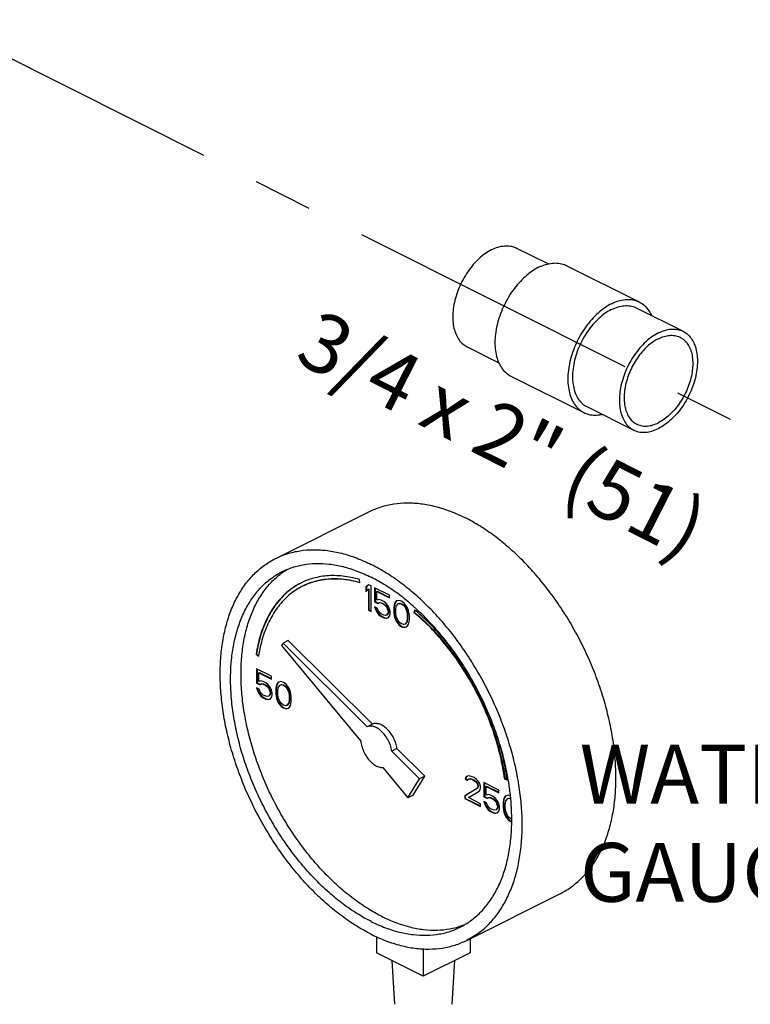
# Model space of a CAD drawing. Extents: x 3.7 to 28.9, y 1.4 to 22.2.
# Drawn here: x 10.2 to 11.8, y 3.7 to 5.7 of the extents above; entities that cross this region are included whole.
import ezdxf

# ---------------------------------------------------------------- set-up
doc = ezdxf.new("R2010")
doc.units = 0
doc.header["$LTSCALE"] = 0.5
doc.header["$MEASUREMENT"] = 0
doc.linetypes.add('CENTER', pattern=[2, 1.25, -0.25, 0.25, -0.25])
doc.layers.get('0').update_dxf_attribs({"linetype": 'CONTINUOUS'})
doc.layers.add('CALLOUTS', color=7, linetype='CONTINUOUS')
doc.layers.add('CEN', color=7, linetype='CENTER')
doc.styles.get("Standard").update_dxf_attribs({"font": 'ARIAL.TTF'})

msp = doc.modelspace()

# ---------------------------------------------------------------- linework, layer by layer
at = {"color": 7, "linetype": 'Continuous'}
for p, q in [((11.2907, 5.2573), (11.3583, 5.2235)), ((11.3964, 5.2202), (11.5511, 5.1428)), ((11.5448, 5.1302), (11.6443, 5.0805)), ((11.1859, 5.0477), (11.2534, 5.0139)), ((11.279, 4.9854), (11.4337, 4.908)), ((11.44, 4.9206), (11.5394, 4.8709)), ((10.7797, 4.5984), (10.9786, 4.6978)), ((10.9584, 4.547), (10.9575, 4.5539)), ((10.9768, 4.5427), (10.9713, 4.5374)), ((10.9713, 4.5374), (10.9722, 4.5379)), ((10.9713, 4.5374), (10.9713, 4.5282)), ((10.977, 4.5425), (10.9722, 4.5379)), ((10.9722, 4.5379), (10.9722, 4.5291)), ((10.9823, 4.54), (10.9768, 4.5427)), ((10.9823, 4.4859), (10.9823, 4.54)), ((11.021, 4.5206), (10.9897, 4.5363)), ((10.9897, 4.5363), (10.9897, 4.5064)), ((10.9906, 4.5359), (10.9906, 4.5068)), ((10.9713, 4.5282), (10.9768, 4.5335)), ((10.9768, 4.5335), (10.9777, 4.534)), ((10.9768, 4.5335), (10.9768, 4.4886)), ((10.9777, 4.534), (10.9777, 4.4891)), ((10.9943, 4.5282), (10.9952, 4.5287)), ((10.9943, 4.5282), (11.021, 4.5149)), ((10.9943, 4.5098), (10.9943, 4.5282)), ((10.9952, 4.5287), (11.021, 4.5158)), ((11.021, 4.5149), (11.021, 4.5206)), ((10.9897, 4.5064), (10.9906, 4.5068)), ((10.9897, 4.5064), (10.9962, 4.5031)), ((10.9952, 4.4932), (10.9897, 4.496)), ((10.9897, 4.496), (10.9915, 4.4905)), ((10.9906, 4.5068), (10.997, 4.5036)), ((10.9909, 4.4954), (10.9924, 4.4909)), ((10.9989, 4.511), (10.9943, 4.5098)), ((10.9962, 4.5031), (10.9998, 4.5047)), ((10.9962, 4.5031), (10.997, 4.5036)), ((10.997, 4.5036), (11.0007, 4.5052)), ((11.0035, 4.5098), (10.9989, 4.511)), ((10.9998, 4.5047), (11.0007, 4.5052)), ((10.9998, 4.5047), (11.0035, 4.5041)), ((11.0007, 4.5052), (11.0044, 4.5045)), ((11.009, 4.5071), (11.0035, 4.5098)), ((11.0035, 4.5041), (11.0044, 4.5045)), ((11.0035, 4.5041), (11.009, 4.5013)), ((11.0044, 4.5045), (11.0099, 4.5017)), ((11.0136, 4.5036), (11.009, 4.5071)), ((11.009, 4.5013), (11.0099, 4.5017)), ((11.009, 4.5013), (11.0127, 4.4983)), ((11.0099, 4.5017), (11.0136, 4.4987)), ((11.0127, 4.4983), (11.0136, 4.4987)), ((11.0127, 4.4983), (11.0155, 4.4946)), ((11.0183, 4.4978), (11.0136, 4.5036)), ((11.0136, 4.4987), (11.0164, 4.4951)), ((11.0155, 4.4946), (11.0164, 4.4951)), ((11.0155, 4.4946), (11.0173, 4.4902)), ((11.0164, 4.4951), (11.0182, 4.4907)), ((11.021, 4.4919), (11.0183, 4.4978)), ((11.0311, 4.4995), (11.0302, 4.4942)), ((11.0302, 4.4942), (11.0311, 4.4946)), ((11.0302, 4.4942), (11.0302, 4.4838)), ((11.0321, 4.5025), (11.0311, 4.4995)), ((11.032, 4.4999), (11.0311, 4.4946)), ((11.0311, 4.4995), (11.032, 4.4999)), ((11.0311, 4.4946), (11.0311, 4.4842)), ((11.0329, 4.5029), (11.032, 4.4999)), ((11.0339, 4.5061), (11.0321, 4.5025)), ((11.0321, 4.5025), (11.0329, 4.5029)), ((11.0348, 4.5066), (11.0329, 4.5029)), ((11.0367, 4.5082), (11.0339, 4.5061)), ((11.0339, 4.5061), (11.0348, 4.5066)), ((11.0368, 4.5081), (11.0348, 4.5066)), ((11.0348, 4.4907), (11.0357, 4.4972)), ((11.0357, 4.4972), (11.0394, 4.5022)), ((11.0413, 4.5094), (11.0367, 4.5082)), ((11.0394, 4.5022), (11.0422, 4.5031)), ((11.0394, 4.5022), (11.0403, 4.5027)), ((11.0403, 4.5027), (11.0431, 4.5036)), ((11.0468, 4.5078), (11.0413, 4.5094)), ((11.0422, 4.5031), (11.0431, 4.5036)), ((11.0422, 4.5031), (11.0468, 4.502)), ((11.0431, 4.5036), (11.0477, 4.5024)), ((11.0523, 4.5038), (11.0468, 4.5078)), ((11.0468, 4.502), (11.0477, 4.5024)), ((11.0468, 4.502), (11.0514, 4.4985)), ((11.0477, 4.5024), (11.0523, 4.499)), ((11.0514, 4.4985), (11.0523, 4.499)), ((11.0514, 4.4985), (11.0542, 4.4949)), ((11.0569, 4.4981), (11.0523, 4.5038)), ((11.0523, 4.499), (11.055, 4.4953)), ((11.0542, 4.4949), (11.055, 4.4953)), ((11.0542, 4.4949), (11.0578, 4.4861)), ((11.055, 4.4953), (11.0587, 4.4866)), ((11.0597, 4.4933), (11.0569, 4.4981)), ((10.9768, 4.4886), (10.9777, 4.4891)), ((10.9768, 4.4886), (10.9823, 4.4859)), ((10.9777, 4.4891), (10.9823, 4.4867)), ((10.9915, 4.4905), (10.9924, 4.4909)), ((10.9915, 4.4905), (10.9943, 4.4845)), ((10.9924, 4.4909), (10.9952, 4.4849)), ((10.9943, 4.4845), (10.9952, 4.4849)), ((10.9943, 4.4845), (10.9989, 4.4787)), ((10.9971, 4.4877), (10.9952, 4.4932)), ((10.9952, 4.4849), (10.9998, 4.4792)), ((10.9998, 4.484), (10.9971, 4.4877)), ((10.9989, 4.4787), (10.9998, 4.4792)), ((10.9989, 4.4787), (11.0035, 4.4753)), ((11.0035, 4.481), (10.9998, 4.484)), ((10.9998, 4.4792), (11.0044, 4.4757)), ((11.009, 4.4783), (11.0035, 4.481)), ((11.0035, 4.4753), (11.0044, 4.4757)), ((11.0035, 4.4753), (11.009, 4.4725)), ((11.0044, 4.4757), (11.0099, 4.4729)), ((11.0127, 4.4776), (11.009, 4.4783)), ((11.009, 4.4725), (11.0099, 4.4729)), ((11.009, 4.4725), (11.0136, 4.4714)), ((11.0099, 4.4729), (11.0145, 4.4718)), ((11.0155, 4.4785), (11.0127, 4.4776)), ((11.0136, 4.4714), (11.0183, 4.4725)), ((11.0145, 4.4718), (11.0182, 4.4727)), ((11.0173, 4.481), (11.0155, 4.4785)), ((11.0155, 4.4785), (11.0164, 4.4789)), ((11.0182, 4.4815), (11.0164, 4.4789)), ((11.0173, 4.4902), (11.0182, 4.4907)), ((11.0173, 4.4902), (11.0183, 4.4863)), ((11.0183, 4.484), (11.0173, 4.481)), ((11.0173, 4.481), (11.0182, 4.4815)), ((11.0182, 4.4907), (11.0191, 4.4868)), ((11.0191, 4.4845), (11.0182, 4.4815)), ((11.0183, 4.4863), (11.0191, 4.4868)), ((11.0183, 4.4863), (11.0183, 4.484)), ((11.0183, 4.484), (11.0191, 4.4845)), ((11.0183, 4.4725), (11.021, 4.4757)), ((11.0191, 4.4868), (11.0191, 4.4845)), ((11.0229, 4.4852), (11.021, 4.4919)), ((11.021, 4.4757), (11.0229, 4.4806)), ((11.0229, 4.4806), (11.0229, 4.4852)), ((11.0302, 4.4838), (11.0311, 4.4842)), ((11.0302, 4.4838), (11.0311, 4.4776)), ((11.0311, 4.4842), (11.032, 4.478)), ((11.0311, 4.4776), (11.032, 4.478)), ((11.0311, 4.4776), (11.0321, 4.4737)), ((11.032, 4.478), (11.0329, 4.4741)), ((11.0321, 4.4737), (11.0329, 4.4741)), ((11.0321, 4.4737), (11.0339, 4.4681)), ((11.0329, 4.4741), (11.0348, 4.4686)), ((11.0348, 4.4826), (11.0348, 4.4907)), ((11.0357, 4.4753), (11.0348, 4.4826)), ((11.0394, 4.4665), (11.0357, 4.4753)), ((11.0578, 4.4861), (11.0587, 4.4866)), ((11.0578, 4.4861), (11.0588, 4.4787)), ((11.0587, 4.4866), (11.0596, 4.4792)), ((11.0588, 4.4787), (11.0596, 4.4792)), ((11.0588, 4.4787), (11.0588, 4.4707)), ((11.0596, 4.4792), (11.0596, 4.4711)), ((11.0615, 4.4877), (11.0597, 4.4933)), ((11.0624, 4.4838), (11.0615, 4.4877)), ((11.0634, 4.4776), (11.0624, 4.4838)), ((11.0634, 4.4672), (11.0634, 4.4776)), ((11.0744, 4.4891), (11.0731, 4.4836)), ((11.0731, 4.4836), (11.074, 4.484)), ((11.0751, 4.4886), (11.074, 4.484)), ((11.0136, 4.4714), (11.0145, 4.4718)), ((11.0339, 4.4681), (11.0348, 4.4686)), ((11.0339, 4.4681), (11.0367, 4.4633)), ((11.0348, 4.4686), (11.0375, 4.4637)), ((11.0367, 4.4633), (11.0375, 4.4637)), ((11.0367, 4.4633), (11.0413, 4.4575)), ((11.0375, 4.4637), (11.0422, 4.458)), ((11.0422, 4.4628), (11.0394, 4.4665)), ((11.0413, 4.4575), (11.0422, 4.458)), ((11.0413, 4.4575), (11.0468, 4.4536)), ((11.0468, 4.4594), (11.0422, 4.4628)), ((11.0422, 4.458), (11.0477, 4.4541)), ((11.0514, 4.4582), (11.0468, 4.4594)), ((11.0468, 4.4536), (11.0477, 4.4541)), ((11.0468, 4.4536), (11.0523, 4.452)), ((11.0477, 4.4541), (11.0532, 4.4525)), ((11.0542, 4.4592), (11.0514, 4.4582)), ((11.0523, 4.452), (11.0569, 4.4532)), ((11.0523, 4.452), (11.0532, 4.4525)), ((11.0532, 4.4525), (11.0569, 4.4534)), ((11.0578, 4.4642), (11.0542, 4.4592)), ((11.0542, 4.4592), (11.055, 4.4596)), ((11.0587, 4.4647), (11.055, 4.4596)), ((11.0569, 4.4532), (11.0597, 4.4552)), ((11.0588, 4.4707), (11.0578, 4.4642)), ((11.0578, 4.4642), (11.0587, 4.4647)), ((11.0596, 4.4711), (11.0587, 4.4647)), ((11.0588, 4.4707), (11.0596, 4.4711)), ((11.0597, 4.4552), (11.0615, 4.4589)), ((11.0615, 4.4589), (11.0624, 4.4619)), ((11.0624, 4.4619), (11.0634, 4.4672)), ((10.7954, 4.4189), (10.7923, 4.4139)), ((10.7923, 4.4139), (10.9604, 4.2109)), ((10.8065, 4.4245), (10.7954, 4.4189)), ((10.974, 4.2413), (10.7954, 4.4189)), ((10.9851, 4.2468), (10.8065, 4.4245)), ((10.7381, 4.3949), (10.739, 4.3953)), ((10.7381, 4.3949), (10.7433, 4.3911)), ((10.739, 4.3953), (10.7435, 4.3921)), ((10.7706, 4.3482), (10.7393, 4.3638)), ((10.7393, 4.3638), (10.7393, 4.3339)), ((10.7402, 4.3634), (10.7402, 4.3343)), ((10.7439, 4.3558), (10.7448, 4.3562)), ((10.7439, 4.3558), (10.7706, 4.3424)), ((10.7439, 4.3373), (10.7439, 4.3558)), ((10.7448, 4.3562), (10.7706, 4.3433)), ((10.7706, 4.3424), (10.7706, 4.3482)), ((10.7393, 4.3339), (10.7402, 4.3343)), ((10.7393, 4.3339), (10.7457, 4.3307)), ((10.7402, 4.3343), (10.7466, 4.3311)), ((10.7485, 4.3385), (10.7439, 4.3373)), ((10.7457, 4.3307), (10.7494, 4.3323)), ((10.7457, 4.3307), (10.7466, 4.3311)), ((10.7466, 4.3311), (10.7503, 4.3327)), ((10.7531, 4.3373), (10.7485, 4.3385)), ((10.7494, 4.3323), (10.7503, 4.3327)), ((10.7494, 4.3323), (10.7531, 4.3316)), ((10.7503, 4.3327), (10.754, 4.332)), ((10.7586, 4.3346), (10.7531, 4.3373)), ((10.7531, 4.3316), (10.754, 4.332)), ((10.7531, 4.3316), (10.7586, 4.3288)), ((10.754, 4.332), (10.7595, 4.3293)), ((10.7632, 4.3311), (10.7586, 4.3346)), ((10.7586, 4.3288), (10.7595, 4.3293)), ((10.7586, 4.3288), (10.7623, 4.3258)), ((10.7595, 4.3293), (10.7632, 4.3263)), ((10.7623, 4.3258), (10.7632, 4.3263)), ((10.7678, 4.3254), (10.7632, 4.3311)), ((10.7632, 4.3263), (10.7659, 4.3226)), ((10.7807, 4.327), (10.7798, 4.3217)), ((10.7816, 4.33), (10.7807, 4.327)), ((10.7816, 4.3274), (10.7807, 4.3221)), ((10.7807, 4.327), (10.7816, 4.3274)), ((10.7835, 4.3337), (10.7816, 4.33)), ((10.7825, 4.3304), (10.7816, 4.3274)), ((10.7816, 4.33), (10.7825, 4.3304)), ((10.7844, 4.3341), (10.7825, 4.3304)), ((10.7862, 4.3357), (10.7835, 4.3337)), ((10.7835, 4.3337), (10.7844, 4.3341)), ((10.7863, 4.3356), (10.7844, 4.3341)), ((10.7853, 4.3247), (10.789, 4.3297)), ((10.7908, 4.3369), (10.7862, 4.3357)), ((10.789, 4.3297), (10.7918, 4.3307)), ((10.789, 4.3297), (10.7899, 4.3302)), ((10.7899, 4.3302), (10.7926, 4.3311)), ((10.7964, 4.3353), (10.7908, 4.3369)), ((10.7918, 4.3307), (10.7926, 4.3311)), ((10.7918, 4.3307), (10.7964, 4.3295)), ((10.7926, 4.3311), (10.7972, 4.33)), ((10.8019, 4.3314), (10.7964, 4.3353)), ((10.7964, 4.3295), (10.7972, 4.33)), ((10.7964, 4.3295), (10.801, 4.3261)), ((10.7972, 4.33), (10.8018, 4.3265)), ((10.801, 4.3261), (10.8018, 4.3265)), ((10.8018, 4.3265), (10.8046, 4.3228)), ((10.8065, 4.3256), (10.8019, 4.3314)), ((10.7448, 4.3208), (10.7393, 4.3235)), ((10.7393, 4.3235), (10.7411, 4.318)), ((10.7405, 4.3229), (10.742, 4.3184)), ((10.7411, 4.318), (10.742, 4.3184)), ((10.7411, 4.318), (10.7439, 4.312)), ((10.742, 4.3184), (10.7448, 4.3124)), ((10.7439, 4.312), (10.7448, 4.3124)), ((10.7439, 4.312), (10.7485, 4.3062)), ((10.7466, 4.3152), (10.7448, 4.3208)), ((10.7448, 4.3124), (10.7494, 4.3067)), ((10.7494, 4.3115), (10.7466, 4.3152)), ((10.7485, 4.3062), (10.7494, 4.3067)), ((10.7485, 4.3062), (10.7531, 4.3028)), ((10.7531, 4.3085), (10.7494, 4.3115)), ((10.7494, 4.3067), (10.754, 4.3032)), ((10.7586, 4.3058), (10.7531, 4.3085)), ((10.7623, 4.3051), (10.7586, 4.3058)), ((10.7623, 4.3258), (10.7651, 4.3221)), ((10.7651, 4.306), (10.7623, 4.3051)), ((10.7651, 4.3221), (10.7659, 4.3226)), ((10.7651, 4.3221), (10.7669, 4.3178)), ((10.7669, 4.3086), (10.7651, 4.306)), ((10.7651, 4.306), (10.7659, 4.3065)), ((10.7659, 4.3226), (10.7678, 4.3182)), ((10.7678, 4.309), (10.7659, 4.3065)), ((10.7669, 4.3178), (10.7678, 4.3182)), ((10.7669, 4.3178), (10.7678, 4.3138)), ((10.7678, 4.3115), (10.7669, 4.3086)), ((10.7669, 4.3086), (10.7678, 4.309)), ((10.7706, 4.3194), (10.7678, 4.3254)), ((10.7678, 4.3182), (10.7687, 4.3143)), ((10.7678, 4.3138), (10.7687, 4.3143)), ((10.7678, 4.3138), (10.7678, 4.3115)), ((10.7687, 4.312), (10.7678, 4.309)), ((10.7678, 4.3115), (10.7687, 4.312)), ((10.7687, 4.3143), (10.7687, 4.312)), ((10.7724, 4.3127), (10.7706, 4.3194)), ((10.7706, 4.3033), (10.7724, 4.3081)), ((10.7724, 4.3081), (10.7724, 4.3127)), ((10.7798, 4.3217), (10.7807, 4.3221)), ((10.7798, 4.3217), (10.7798, 4.3113)), ((10.7798, 4.3113), (10.7807, 4.3118)), ((10.7798, 4.3113), (10.7807, 4.3051)), ((10.7807, 4.3221), (10.7807, 4.3118)), ((10.7807, 4.3118), (10.7816, 4.3055)), ((10.7807, 4.3051), (10.7816, 4.3055)), ((10.7816, 4.3055), (10.7825, 4.3016)), ((10.7844, 4.3182), (10.7853, 4.3247)), ((10.7844, 4.3102), (10.7844, 4.3182)), ((10.7853, 4.3028), (10.7844, 4.3102)), ((10.801, 4.3261), (10.8037, 4.3224)), ((10.8037, 4.3224), (10.8046, 4.3228)), ((10.8037, 4.3224), (10.8074, 4.3136)), ((10.8046, 4.3228), (10.8083, 4.3141)), ((10.8092, 4.3208), (10.8065, 4.3256)), ((10.8074, 4.3136), (10.8083, 4.3141)), ((10.8074, 4.3136), (10.8083, 4.3063)), ((10.8083, 4.3141), (10.8092, 4.3067)), ((10.8083, 4.3063), (10.8092, 4.3067)), ((10.8083, 4.3063), (10.8083, 4.2982)), ((10.8111, 4.3152), (10.8092, 4.3208)), ((10.8092, 4.3067), (10.8092, 4.2986)), ((10.812, 4.3113), (10.8111, 4.3152)), ((10.8129, 4.3051), (10.812, 4.3113)), ((10.7531, 4.3028), (10.754, 4.3032)), ((10.7531, 4.3028), (10.7586, 4.3)), ((10.754, 4.3032), (10.7595, 4.3005)), ((10.7586, 4.3), (10.7595, 4.3005)), ((10.7586, 4.3), (10.7632, 4.2989)), ((10.7595, 4.3005), (10.7641, 4.2993)), ((10.7632, 4.2989), (10.7678, 4.3)), ((10.7632, 4.2989), (10.7641, 4.2993)), ((10.7641, 4.2993), (10.7678, 4.3002)), ((10.7678, 4.3), (10.7706, 4.3033)), ((10.7807, 4.3051), (10.7816, 4.3012)), ((10.7816, 4.3012), (10.7825, 4.3016)), ((10.7816, 4.3012), (10.7835, 4.2957)), ((10.7825, 4.3016), (10.7844, 4.2961)), ((10.7835, 4.2957), (10.7844, 4.2961)), ((10.7835, 4.2957), (10.7862, 4.2908)), ((10.7844, 4.2961), (10.7871, 4.2913)), ((10.789, 4.294), (10.7853, 4.3028)), ((10.7862, 4.2908), (10.7871, 4.2913)), ((10.7862, 4.2908), (10.7908, 4.2851)), ((10.7871, 4.2913), (10.7917, 4.2855)), ((10.7918, 4.2904), (10.789, 4.294)), ((10.7908, 4.2851), (10.7917, 4.2855)), ((10.7908, 4.2851), (10.7964, 4.2812)), ((10.7917, 4.2855), (10.7972, 4.2816)), ((10.7964, 4.2869), (10.7918, 4.2904)), ((10.801, 4.2858), (10.7964, 4.2869)), ((10.8037, 4.2867), (10.801, 4.2858)), ((10.8074, 4.2917), (10.8037, 4.2867)), ((10.8037, 4.2867), (10.8046, 4.2871)), ((10.8083, 4.2922), (10.8046, 4.2871)), ((10.8083, 4.2982), (10.8074, 4.2917)), ((10.8074, 4.2917), (10.8083, 4.2922)), ((10.8092, 4.2986), (10.8083, 4.2922)), ((10.8083, 4.2982), (10.8092, 4.2986)), ((10.8092, 4.2828), (10.8111, 4.2865)), ((10.8111, 4.2865), (10.812, 4.2894)), ((10.812, 4.2894), (10.8129, 4.2947)), ((10.8129, 4.2947), (10.8129, 4.3051)), ((10.7964, 4.2812), (10.7972, 4.2816)), ((10.7964, 4.2812), (10.8019, 4.2795)), ((10.7972, 4.2816), (10.8028, 4.28)), ((10.8019, 4.2795), (10.8065, 4.2807)), ((10.8019, 4.2795), (10.8028, 4.28)), ((10.8028, 4.28), (10.8064, 4.2809)), ((10.8065, 4.2807), (10.8092, 4.2828)), ((10.9851, 4.2468), (10.974, 4.2413)), ((11.0371, 4.1951), (11.026, 4.1895)), ((11.0851, 4.1308), (11.026, 4.1895)), ((11.0961, 4.1363), (11.0371, 4.1951)), ((11.0069, 4.1548), (11.0602, 4.0905)), ((11.0602, 4.0905), (11.0851, 4.1308)), ((11.0713, 4.096), (11.0961, 4.1363)), ((11.0961, 4.1363), (11.0851, 4.1308)), ((11.1831, 4.1339), (11.1821, 4.1297)), ((11.1821, 4.1297), (11.183, 4.1302)), ((11.1821, 4.1297), (11.1867, 4.1274)), ((11.1839, 4.1343), (11.183, 4.1302)), ((11.183, 4.1302), (11.1871, 4.1281)), ((11.1867, 4.1366), (11.1831, 4.1339)), ((11.1831, 4.1339), (11.1839, 4.1343)), ((11.1868, 4.1365), (11.1839, 4.1343)), ((11.1904, 4.1371), (11.1867, 4.1366)), ((11.1867, 4.1274), (11.1886, 4.13)), ((11.1886, 4.13), (11.1913, 4.1309)), ((11.1886, 4.13), (11.1895, 4.1304)), ((11.1895, 4.1304), (11.1922, 4.1313)), ((11.1969, 4.135), (11.1904, 4.1371)), ((11.1913, 4.1309), (11.1922, 4.1313)), ((11.1913, 4.1309), (11.1959, 4.1297)), ((11.1922, 4.1313), (11.1968, 4.1302)), ((11.1959, 4.1297), (11.1968, 4.1302)), ((11.1959, 4.1297), (11.1996, 4.1279)), ((11.1968, 4.1302), (11.2005, 4.1283)), ((11.2006, 4.1332), (11.1969, 4.135)), ((11.1996, 4.1279), (11.2005, 4.1283)), ((11.1996, 4.1279), (11.2042, 4.1244)), ((11.2005, 4.1283), (11.2051, 4.1249)), ((11.2061, 4.1293), (11.2006, 4.1332)), ((11.2042, 4.1244), (11.2051, 4.1249)), ((11.2042, 4.1244), (11.207, 4.1207)), ((11.2051, 4.1249), (11.2079, 4.1212)), ((11.2098, 4.1251), (11.2061, 4.1293)), ((11.207, 4.1207), (11.2079, 4.1212)), ((11.207, 4.1207), (11.2088, 4.1164)), ((11.2079, 4.1212), (11.2097, 4.1168)), ((11.2134, 4.1187), (11.2098, 4.1251)), ((11.2144, 4.1136), (11.2134, 4.1187)), ((11.253, 4.1069), (11.2217, 4.1226)), ((11.2217, 4.1226), (11.2217, 4.0927)), ((11.2226, 4.1222), (11.2226, 4.0931)), ((11.2656, 4.13), (11.2665, 4.1304)), ((11.2656, 4.13), (11.2708, 4.1285)), ((11.2665, 4.1304), (11.2707, 4.1292)), ((11.207, 4.1104), (11.1812, 4.0945)), ((11.2079, 4.1108), (11.1821, 4.0949)), ((11.1886, 4.0908), (11.2116, 4.1046)), ((11.2088, 4.1141), (11.207, 4.1104)), ((11.207, 4.1104), (11.2079, 4.1108)), ((11.2097, 4.1145), (11.2079, 4.1108)), ((11.2088, 4.1164), (11.2097, 4.1168)), ((11.2088, 4.1164), (11.2088, 4.1141)), ((11.2088, 4.1141), (11.2097, 4.1145)), ((11.2097, 4.1168), (11.2097, 4.1145)), ((11.2116, 4.1046), (11.2134, 4.1072)), ((11.2134, 4.1072), (11.2144, 4.1113)), ((11.2144, 4.1113), (11.2144, 4.1136)), ((11.2263, 4.1145), (11.2272, 4.115)), ((11.2263, 4.1145), (11.253, 4.1012)), ((11.2263, 4.0961), (11.2263, 4.1145)), ((11.2309, 4.0973), (11.2263, 4.0961)), ((11.2272, 4.115), (11.253, 4.1021)), ((11.2355, 4.0961), (11.2309, 4.0973)), ((11.253, 4.1012), (11.253, 4.1069)), ((11.0713, 4.096), (11.0602, 4.0905)), ((11.1812, 4.0945), (11.1821, 4.0949)), ((11.1812, 4.0945), (11.1812, 4.0887)), ((11.1812, 4.0887), (11.1821, 4.0892)), ((11.1812, 4.0887), (11.2144, 4.0721)), ((11.1821, 4.0949), (11.1821, 4.0892)), ((11.1821, 4.0892), (11.2144, 4.073)), ((11.2144, 4.0779), (11.1886, 4.0908)), ((11.2144, 4.0721), (11.2144, 4.0779)), ((11.2217, 4.0927), (11.2226, 4.0931)), ((11.2217, 4.0927), (11.2282, 4.0894)), ((11.2273, 4.0795), (11.2217, 4.0823)), ((11.2217, 4.0823), (11.2236, 4.0768)), ((11.2226, 4.0931), (11.2291, 4.0899)), ((11.223, 4.0817), (11.2245, 4.0772)), ((11.2236, 4.0768), (11.2245, 4.0772)), ((11.2236, 4.0768), (11.2263, 4.0708)), ((11.2245, 4.0772), (11.2272, 4.0712)), ((11.2291, 4.074), (11.2273, 4.0795)), ((11.2282, 4.0894), (11.2319, 4.091)), ((11.2282, 4.0894), (11.2291, 4.0899)), ((11.2291, 4.0899), (11.2327, 4.0915)), ((11.2319, 4.091), (11.2327, 4.0915)), ((11.2319, 4.091), (11.2355, 4.0904)), ((11.2327, 4.0915), (11.2364, 4.0908)), ((11.2411, 4.0933), (11.2355, 4.0961)), ((11.2355, 4.0904), (11.2364, 4.0908)), ((11.2355, 4.0904), (11.2411, 4.0876)), ((11.2364, 4.0908), (11.2419, 4.088)), ((11.2457, 4.0899), (11.2411, 4.0933)), ((11.2411, 4.0876), (11.2419, 4.088)), ((11.2411, 4.0876), (11.2447, 4.0846)), ((11.2419, 4.088), (11.2456, 4.085)), ((11.2447, 4.0846), (11.2456, 4.085)), ((11.2447, 4.0846), (11.2475, 4.0809)), ((11.2456, 4.085), (11.2484, 4.0814)), ((11.2503, 4.0841), (11.2457, 4.0899)), ((11.2475, 4.0809), (11.2484, 4.0814)), ((11.2475, 4.0809), (11.2493, 4.0765)), ((11.2484, 4.0814), (11.2502, 4.077)), ((11.2493, 4.0765), (11.2502, 4.077)), ((11.2493, 4.0765), (11.2503, 4.0726)), ((11.2502, 4.077), (11.2512, 4.0731)), ((11.253, 4.0782), (11.2503, 4.0841)), ((11.2549, 4.0715), (11.253, 4.0782)), ((11.2632, 4.0858), (11.2622, 4.0805)), ((11.2622, 4.0805), (11.2631, 4.0809)), ((11.2622, 4.0805), (11.2622, 4.0701)), ((11.264, 4.0862), (11.2631, 4.0809)), ((11.2631, 4.0809), (11.2631, 4.0705)), ((11.2641, 4.0887), (11.2632, 4.0858)), ((11.2632, 4.0858), (11.264, 4.0862)), ((11.265, 4.0892), (11.264, 4.0862)), ((11.2659, 4.0924), (11.2641, 4.0887)), ((11.2641, 4.0887), (11.265, 4.0892)), ((11.2668, 4.0929), (11.265, 4.0892)), ((11.2687, 4.0945), (11.2659, 4.0924)), ((11.2659, 4.0924), (11.2668, 4.0929)), ((11.2688, 4.0944), (11.2668, 4.0929)), ((11.2668, 4.077), (11.2678, 4.0835)), ((11.2668, 4.0689), (11.2668, 4.077)), ((11.2678, 4.0835), (11.2714, 4.0885)), ((11.2733, 4.0957), (11.2687, 4.0945)), ((11.2714, 4.0885), (11.2742, 4.0894)), ((11.2714, 4.0885), (11.2723, 4.089)), ((11.2723, 4.089), (11.2751, 4.0899)), ((11.2777, 4.0944), (11.2733, 4.0957)), ((11.2742, 4.0894), (11.2751, 4.0899)), ((11.2742, 4.0894), (11.2782, 4.0884)), ((11.2751, 4.0899), (11.2782, 4.0891)), ((11.2263, 4.0708), (11.2272, 4.0712)), ((11.2263, 4.0708), (11.2309, 4.065)), ((11.2272, 4.0712), (11.2318, 4.0655)), ((11.2319, 4.0703), (11.2291, 4.074)), ((11.2309, 4.065), (11.2318, 4.0655)), ((11.2309, 4.065), (11.2355, 4.0616)), ((11.2318, 4.0655), (11.2364, 4.062)), ((11.2355, 4.0673), (11.2319, 4.0703)), ((11.2411, 4.0646), (11.2355, 4.0673)), ((11.2355, 4.0616), (11.2364, 4.062)), ((11.2355, 4.0616), (11.2411, 4.0588)), ((11.2364, 4.062), (11.2419, 4.0592)), ((11.2447, 4.0639), (11.2411, 4.0646)), ((11.2411, 4.0588), (11.2419, 4.0592)), ((11.2411, 4.0588), (11.2457, 4.0576)), ((11.2419, 4.0592), (11.2465, 4.0581)), ((11.2475, 4.0648), (11.2447, 4.0639)), ((11.2457, 4.0576), (11.2503, 4.0588)), ((11.2457, 4.0576), (11.2465, 4.0581)), ((11.2465, 4.0581), (11.2502, 4.059)), ((11.2493, 4.0673), (11.2475, 4.0648)), ((11.2475, 4.0648), (11.2484, 4.0652)), ((11.2502, 4.0678), (11.2484, 4.0652)), ((11.2503, 4.0703), (11.2493, 4.0673)), ((11.2493, 4.0673), (11.2502, 4.0678)), ((11.2512, 4.0708), (11.2502, 4.0678)), ((11.2503, 4.0726), (11.2512, 4.0731)), ((11.2503, 4.0726), (11.2503, 4.0703)), ((11.2503, 4.0703), (11.2512, 4.0708)), ((11.2503, 4.0588), (11.253, 4.062)), ((11.2512, 4.0731), (11.2512, 4.0708)), ((11.253, 4.062), (11.2549, 4.0669)), ((11.2549, 4.0669), (11.2549, 4.0715)), ((11.2622, 4.0701), (11.2631, 4.0705)), ((11.2622, 4.0701), (11.2632, 4.0639)), ((11.2631, 4.0705), (11.264, 4.0643)), ((11.2632, 4.0639), (11.264, 4.0643)), ((11.2632, 4.0639), (11.2641, 4.06)), ((11.264, 4.0643), (11.265, 4.0604)), ((11.2641, 4.06), (11.265, 4.0604)), ((11.2641, 4.06), (11.2659, 4.0544)), ((11.265, 4.0604), (11.2668, 4.0549)), ((11.2659, 4.0544), (11.2668, 4.0549)), ((11.2659, 4.0544), (11.2687, 4.0496)), ((11.2678, 4.0616), (11.2668, 4.0689)), ((11.2668, 4.0549), (11.2696, 4.05)), ((11.2714, 4.0528), (11.2678, 4.0616)), ((11.2687, 4.0496), (11.2696, 4.05)), ((11.2687, 4.0496), (11.2733, 4.0438)), ((11.2696, 4.05), (11.2742, 4.0443)), ((11.2742, 4.0491), (11.2714, 4.0528)), ((11.2733, 4.0438), (11.2742, 4.0443)), ((11.2733, 4.0438), (11.2788, 4.0399)), ((11.2788, 4.0457), (11.2742, 4.0491)), ((11.2742, 4.0443), (11.2797, 4.0404)), ((11.2803, 4.0453), (11.2788, 4.0457)), ((11.2788, 4.0399), (11.2797, 4.0404)), ((11.2788, 4.0399), (11.2803, 4.0395)), ((11.2797, 4.0404), (11.2803, 4.0402)), ((11.185, 3.7878), (11.3839, 3.8873)), ((10.9934, 3.7958), (10.9934, 3.7612)), ((11.1923, 3.7915), (11.1923, 3.7612)), ((11.0928, 3.77), (11.0928, 3.7115)), ((11.0928, 3.7115), (10.9934, 3.7612)), ((11.0263, 3.7448), (11.0319, 3.6521)), ((11.1923, 3.7612), (11.0928, 3.7115)), ((11.1594, 3.7448), (11.1537, 3.6521))]:
    msp.add_line(p, q, dxfattribs=at)
for points, start_tangent, end_tangent in [([(11.2383, 5.254), (11.2247, 5.2458), (11.2114, 5.235), (11.1989, 5.222), (11.1874, 5.2071), (11.1773, 5.1907), (11.1689, 5.1733), (11.1624, 5.1553), (11.158, 5.1372), (11.1557, 5.1196), (11.1557, 5.1028), (11.158, 5.0874), (11.1624, 5.0738), (11.1689, 5.0623), (11.1773, 5.0533), (11.1859, 5.0477)], (-0.894427, -0.447214), (0.894254, -0.447559)), ([(11.2383, 5.254), (11.2519, 5.2594), (11.2652, 5.2619), (11.2777, 5.2615), (11.2892, 5.258), (11.2907, 5.2573)], (0.894427, 0.447214), (0.894254, -0.447559)), ([(11.3377, 5.2164), (11.3523, 5.2223), (11.3664, 5.2252), (11.3799, 5.2251), (11.3923, 5.222), (11.3964, 5.2202)], (0.894427, 0.447214), (0.894314, -0.447439)), ([(11.3377, 5.2164), (11.3232, 5.2078), (11.3091, 5.1965), (11.2956, 5.183), (11.2832, 5.1675), (11.2721, 5.1503), (11.2627, 5.132), (11.255, 5.113), (11.2495, 5.0938), (11.2461, 5.0747), (11.2449, 5.0564), (11.2461, 5.0392), (11.2495, 5.0235), (11.255, 5.0098), (11.2627, 4.9984), (11.2721, 4.9896), (11.279, 4.9854)], (-0.894427, -0.447214), (0.894314, -0.447439)), ([(11.4924, 5.1391), (11.5069, 5.145), (11.5211, 5.1479), (11.5346, 5.1478), (11.547, 5.1447), (11.5511, 5.1428)], (0.894427, 0.447214), (0.894314, -0.447439)), ([(11.5511, 5.1428), (11.558, 5.1386), (11.5675, 5.1298), (11.5751, 5.1184), (11.5771, 5.1144)], (0.894314, -0.447439), (0.410434, -0.91189)), ([(11.4924, 5.1391), (11.4779, 5.1304), (11.4637, 5.1192), (11.4503, 5.1056), (11.4379, 5.0901), (11.4268, 5.073), (11.4173, 5.0547), (11.4097, 5.0357), (11.4042, 5.0164), (11.4008, 4.9974), (11.3996, 4.979), (11.4008, 4.9618), (11.4042, 4.9462), (11.4097, 4.9325), (11.4173, 4.9211), (11.4268, 4.9122), (11.4337, 4.908)], (-0.894427, -0.447214), (0.894314, -0.447439)), ([(11.4924, 5.1269), (11.4788, 5.1187), (11.4655, 5.108), (11.453, 5.095), (11.4415, 5.0801), (11.4315, 5.0637), (11.423, 5.0463), (11.4165, 5.0283), (11.4121, 5.0102), (11.4098, 4.9925), (11.4098, 4.9758), (11.4121, 4.9604), (11.4165, 4.9467), (11.423, 4.9352), (11.4315, 4.9262), (11.44, 4.9206)], (-0.894427, -0.447214), (0.894254, -0.447559)), ([(11.4924, 5.1269), (11.5061, 5.1324), (11.5193, 5.1349), (11.5319, 5.1344), (11.5433, 5.131), (11.5448, 5.1302)], (0.894427, 0.447214), (0.894254, -0.447559)), ([(11.5919, 5.0772), (11.6055, 5.0826), (11.6188, 5.0852), (11.6313, 5.0847), (11.6428, 5.0812), (11.6443, 5.0805)], (0.894427, 0.447214), (0.894254, -0.447559)), ([(11.6443, 5.0805), (11.6528, 5.0749), (11.6612, 5.0659), (11.6677, 5.0544), (11.6722, 5.0408), (11.6744, 5.0254), (11.6744, 5.0086), (11.6722, 4.991), (11.6677, 4.9729), (11.6612, 4.9549), (11.6528, 4.9375), (11.6428, 4.9211), (11.6313, 4.9062), (11.6188, 4.8932), (11.6055, 4.8824), (11.5919, 4.8742)], (0.894254, -0.447559), (-0.894427, -0.447214)), ([(11.5919, 5.0772), (11.5782, 5.069), (11.5649, 5.0582), (11.5524, 5.0452), (11.541, 5.0304), (11.5309, 5.014), (11.5225, 4.9965), (11.516, 4.9785), (11.5115, 4.9605), (11.5093, 4.9428), (11.5093, 4.926), (11.5115, 4.9106), (11.516, 4.897), (11.5225, 4.8855), (11.5309, 4.8765), (11.5395, 4.8709)], (-0.894427, -0.447214), (0.894254, -0.447559)), ([(11.5919, 5.0649), (11.5799, 5.0577), (11.5682, 5.0483), (11.5572, 5.0368), (11.5471, 5.0237), (11.5383, 5.0093), (11.5309, 4.994), (11.5252, 4.9782), (11.5213, 4.9623), (11.5193, 4.9468), (11.5193, 4.9321), (11.5213, 4.9185), (11.5252, 4.9065), (11.5309, 4.8964), (11.5383, 4.8885), (11.5458, 4.8836)], (-0.894427, -0.447214), (0.894254, -0.447559)), ([(11.5919, 5.0649), (11.6038, 5.0697), (11.6155, 5.0719), (11.6265, 5.0715), (11.6366, 5.0685), (11.6379, 5.0678)], (0.894427, 0.447214), (0.894254, -0.447559)), ([(11.6379, 5.0678), (11.6454, 5.0629), (11.6528, 5.055), (11.6586, 5.0449), (11.6625, 5.0329), (11.6644, 5.0194), (11.6644, 5.0046), (11.6625, 4.9891), (11.6586, 4.9732), (11.6528, 4.9574), (11.6454, 4.9421), (11.6366, 4.9277), (11.6265, 4.9146), (11.6155, 4.9032), (11.6038, 4.8937), (11.5919, 4.8865)], (0.894254, -0.447559), (-0.894427, -0.447214)), ([(11.4337, 4.908), (11.4379, 4.9062), (11.4503, 4.9031), (11.4637, 4.903), (11.472, 4.9043)], (0.894314, -0.447439), (0.97592, 0.21813)), ([(11.5395, 4.8709), (11.541, 4.8702), (11.5524, 4.8667), (11.5649, 4.8663), (11.5782, 4.8688), (11.5919, 4.8742)], (0.894254, -0.447559), (0.894427, 0.447214)), ([(11.5458, 4.8836), (11.5471, 4.883), (11.5572, 4.8799), (11.5682, 4.8795), (11.5799, 4.8817), (11.5919, 4.8865)], (0.894254, -0.447559), (0.894427, 0.447214)), ([(10.9786, 4.6978), (11.0032, 4.7079), (11.0302, 4.7142), (11.0586, 4.7164), (11.0882, 4.7146), (11.1187, 4.7087), (11.1498, 4.6988), (11.1812, 4.685)], (0.894435, 0.447197), (0.894427, -0.447214)), ([(11.3839, 3.8873), (11.3845, 3.8876), (11.4078, 3.9018), (11.4289, 3.9198), (11.4476, 3.9413), (11.4638, 3.9663), (11.4772, 3.9944), (11.4878, 4.0253), (11.4955, 4.0589), (11.5001, 4.0947), (11.5016, 4.1324), (11.5001, 4.1716), (11.4955, 4.212), (11.4878, 4.2532), (11.4772, 4.2947), (11.4638, 4.3363), (11.4476, 4.3774), (11.4289, 4.4177), (11.4078, 4.4568), (11.3845, 4.4943), (11.3592, 4.5298), (11.3323, 4.5631), (11.3038, 4.5938), (11.2742, 4.6216), (11.2437, 4.6462), (11.2126, 4.6674), (11.1812, 4.685)], (0.894435, 0.447197), (-0.894427, 0.447214)), ([(10.9823, 3.8007), (10.9509, 3.8183), (10.9198, 3.8395), (10.8893, 3.8641), (10.8597, 3.8919), (10.8313, 3.9226), (10.8043, 3.9558), (10.7791, 3.9914), (10.7558, 4.0289), (10.7347, 4.068), (10.7159, 4.1083), (10.6998, 4.1494), (10.6863, 4.191), (10.6757, 4.2325), (10.6681, 4.2737), (10.6635, 4.3141), (10.6619, 4.3533), (10.6635, 4.391), (10.6681, 4.4268), (10.6757, 4.4603), (10.6863, 4.4913), (10.6998, 4.5194), (10.7159, 4.5443), (10.7347, 4.5659), (10.7558, 4.5839), (10.7791, 4.5981), (10.7797, 4.5984)], (-0.894427, 0.447214), (0.894435, 0.447197)), ([(10.7797, 4.5984), (10.8043, 4.6084), (10.8313, 4.6147), (10.8597, 4.617), (10.8893, 4.6152), (10.9198, 4.6093), (10.9509, 4.5994), (10.9823, 4.5855)], (0.894435, 0.447197), (0.894427, -0.447214)), ([(10.7937, 4.5705), (10.8119, 4.5782), (10.8376, 4.585), (10.8647, 4.5877), (10.893, 4.5864), (10.9223, 4.581), (10.9522, 4.5717), (10.9823, 4.5585)], (0.894465, 0.447139), (0.894427, -0.447214)), ([(11.185, 3.7878), (11.1856, 3.7882), (11.2089, 3.8024), (11.23, 3.8203), (11.2488, 3.8419), (11.2649, 3.8669), (11.2784, 3.8949), (11.289, 3.9259), (11.2966, 3.9594), (11.3012, 3.9952), (11.3028, 4.0329), (11.3012, 4.0722), (11.2966, 4.1126), (11.289, 4.1537), (11.2784, 4.1953), (11.2649, 4.2368), (11.2488, 4.2779), (11.23, 4.3182), (11.2089, 4.3573), (11.1856, 4.3948), (11.1604, 4.4304), (11.1334, 4.4637), (11.105, 4.4944), (11.0754, 4.5221), (11.0449, 4.5467), (11.0137, 4.568), (10.9823, 4.5855)], (0.894435, 0.447197), (-0.894427, 0.447214)), ([(10.9823, 3.8278), (10.9522, 3.8447), (10.9223, 3.8653), (10.893, 3.8892), (10.8647, 3.9162), (10.8376, 3.9461), (10.8119, 3.9785), (10.788, 4.0131), (10.7661, 4.0495), (10.7464, 4.0874), (10.7292, 4.1264), (10.7145, 4.1661), (10.7026, 4.2061), (10.6936, 4.2459), (10.6875, 4.2852), (10.6844, 4.3236), (10.6844, 4.3606), (10.6875, 4.3959), (10.6936, 4.4291), (10.7026, 4.4599), (10.7145, 4.4879), (10.7292, 4.513), (10.7464, 4.5347), (10.7661, 4.5529), (10.788, 4.5675), (10.7937, 4.5705)], (-0.894427, 0.447214), (0.894465, 0.447139)), ([(11.0044, 3.8388), (10.9743, 3.8558), (10.9444, 3.8763), (10.9151, 3.9002), (10.8868, 3.9272), (10.8597, 3.9571), (10.834, 3.9895), (10.8101, 4.0241), (10.7882, 4.0606), (10.7685, 4.0985), (10.7513, 4.1375), (10.7366, 4.1772), (10.7247, 4.2172), (10.7157, 4.257), (10.7096, 4.2963), (10.7065, 4.3346), (10.7065, 4.3716), (10.7096, 4.4069), (10.7157, 4.4401), (10.7247, 4.4709), (10.7366, 4.499), (10.7513, 4.524), (10.7685, 4.5458), (10.7882, 4.564), (10.7947, 4.5689)], (-0.894427, 0.447214), (0.815138, 0.579267)), ([(10.7947, 4.5689), (10.8053, 4.5758)], (0.815138, 0.579267), (0.858309, 0.513133)), ([(10.9575, 4.5539), (10.9219, 4.5609), (10.8878, 4.5614), (10.8558, 4.5552), (10.8343, 4.5467)], (-0.961947, 0.273236), (-0.897616, -0.440779)), ([(11.0772, 4.4921), (11.0716, 4.4971), (11.0424, 4.521), (11.0125, 4.5415), (10.9823, 4.5585)], (-0.73929, 0.673387), (-0.894427, 0.447214)), ([(10.8334, 4.5463), (10.8266, 4.5427), (10.8007, 4.5239), (10.7785, 4.4992), (10.7604, 4.4691), (10.7469, 4.4341), (10.7381, 4.3949)], (-0.894523, -0.447022), (-0.153304, -0.988179)), ([(10.8334, 4.5463), (10.8141, 4.5345), (10.7872, 4.5095), (10.7654, 4.4775), (10.7492, 4.4392), (10.739, 4.3953)], (-0.891191, -0.453629), (-0.153304, -0.988179)), ([(10.8367, 4.5396), (10.8301, 4.536), (10.8047, 4.5176), (10.7829, 4.4934), (10.7652, 4.4639), (10.7519, 4.4296), (10.7434, 4.3918)], (-0.894523, -0.447022), (-0.15526, -0.987874)), ([(10.8343, 4.5467), (10.8334, 4.5463)], (-0.897616, -0.440779), (-0.894523, -0.447022)), ([(10.9584, 4.547), (10.9235, 4.5539), (10.8901, 4.5544), (10.8587, 4.5484), (10.8367, 4.5396)], (-0.961947, 0.273236), (-0.894523, -0.447022)), ([(10.8376, 4.54), (10.8485, 4.5449), (10.8829, 4.5539), (10.9201, 4.5548), (10.9583, 4.5477)], (0.894315, 0.447437), (0.963095, -0.269161)), ([(11.2656, 4.13), (11.2564, 4.1792), (11.2423, 4.2289), (11.2233, 4.2781), (11.1999, 4.3258), (11.1727, 4.3711), (11.142, 4.413), (11.1086, 4.4508), (11.0731, 4.4836)], (-0.133108, 0.991102), (-0.770174, 0.637834)), ([(11.074, 4.484), (11.1144, 4.4461), (11.152, 4.4019), (11.1857, 4.3525), (11.2147, 4.2992), (11.2382, 4.2435), (11.2556, 4.1867), (11.2665, 4.1304)], (0.770174, -0.637834), (0.133108, -0.991102)), ([(11.0747, 4.4889), (11.0744, 4.4891)], (-0.769664, 0.638449), (-0.770174, 0.637834)), ([(11.0768, 4.4871), (11.0747, 4.4889)], (-0.765611, 0.643304), (-0.769664, 0.638449)), ([(11.1719, 4.3805), (11.1448, 4.4172), (11.1107, 4.4557), (11.0768, 4.4871)], (-0.563466, 0.826139), (-0.765611, 0.643304)), ([(11.2731, 4.1292), (11.2711, 4.1403), (11.2621, 4.1801), (11.2502, 4.2201), (11.2355, 4.2598), (11.2182, 4.2988), (11.1986, 4.3367), (11.1767, 4.3732), (11.1528, 4.4078), (11.1271, 4.4402), (11.1, 4.4701), (11.0772, 4.4921)], (-0.168381, 0.985722), (-0.73929, 0.673387)), ([(10.7434, 4.3918), (10.7433, 4.3911)], (-0.15526, -0.987874), (-0.153304, -0.988179)), ([(11.026, 4.1895), (11.023, 4.2021), (11.0175, 4.2144), (11.0101, 4.2254), (11.0013, 4.2341), (10.9918, 4.24), (10.9825, 4.2424), (10.974, 4.2413)], (-0.135964, 0.990714), (-0.934054, -0.357131)), ([(11.0371, 4.1951), (11.0346, 4.2061), (11.0302, 4.2169), (11.0241, 4.227), (11.0169, 4.2356), (11.0088, 4.2422), (11.0005, 4.2465), (10.9924, 4.248), (10.9851, 4.2468)], (-0.135964, 0.990714), (-0.934054, -0.357131)), ([(11.2704, 4.1312), (11.2615, 4.1787), (11.2481, 4.2261)], (-0.138494, 0.990363), (-0.312325, 0.949975)), ([(10.9604, 4.2109), (10.9625, 4.1993), (10.9669, 4.1876), (10.9731, 4.1767), (10.9808, 4.1674), (10.9895, 4.1603), (10.9984, 4.156), (11.0069, 4.1548)], (0.08097, -0.996717), (0.998882, 0.047268)), ([(11.2708, 4.1288), (11.2704, 4.1312)], (-0.133657, 0.991028), (-0.138494, 0.990363)), ([(11.2708, 4.1285), (11.2708, 4.1288)], (-0.133108, 0.991102), (-0.133657, 0.991028)), ([(11.2732, 4.1289), (11.2731, 4.1292)], (-0.167855, 0.985812), (-0.168381, 0.985722)), ([(11.278, 4.094), (11.2772, 4.101), (11.2732, 4.1289)], (-0.103537, 0.994626), (-0.167855, 0.985812)), ([(11.2784, 4.0902), (11.278, 4.094)], (-0.09611, 0.995371), (-0.103537, 0.994626)), ([(11.2785, 4.0886), (11.2784, 4.0902)], (-0.093174, 0.99565), (-0.09611, 0.995371)), ([(11.2786, 4.0883), (11.2785, 4.0886)], (-0.092453, 0.995717), (-0.093174, 0.99565)), ([(11.2806, 4.0457), (11.2803, 4.0627), (11.2786, 4.0883)], (-0.003824, 0.999993), (-0.092453, 0.995717)), ([(11.171, 3.8158), (11.1767, 3.8188), (11.1986, 3.8333), (11.2182, 3.8515), (11.2355, 3.8733), (11.2502, 3.8983), (11.2621, 3.9264), (11.2711, 3.9572), (11.2772, 3.9904), (11.2803, 4.0257), (11.2806, 4.0399)], (0.894465, 0.447139), (0.009121, 0.999958)), ([(11.2806, 4.0404), (11.2806, 4.0457)], (0.008119, 0.999967), (-0.003824, 0.999993)), ([(11.2806, 4.0399), (11.2806, 4.0404)], (0.009121, 0.999958), (0.008119, 0.999967)), ([(10.9823, 3.8278), (11.0125, 3.8146), (11.0424, 3.8052), (11.0716, 3.7999), (11.1, 3.7986), (11.1271, 3.8013), (11.1528, 3.808), (11.171, 3.8158)], (0.894427, -0.447214), (0.894465, 0.447139)), ([(11.0044, 3.8388), (11.0346, 3.8256), (11.0645, 3.8163), (11.0937, 3.8109), (11.1221, 3.8096), (11.1492, 3.8123), (11.1705, 3.8176)], (0.894427, -0.447214), (0.952174, 0.305557)), ([(11.1705, 3.8176), (11.1749, 3.8191), (11.1814, 3.8216)], (0.952174, 0.305557), (0.927737, 0.373236)), ([(10.9823, 3.8007), (11.0137, 3.7869), (11.0449, 3.777), (11.0754, 3.7711), (11.105, 3.7693), (11.1334, 3.7715), (11.1604, 3.7778), (11.185, 3.7878)], (0.894427, -0.447214), (0.894435, 0.447197))]:
    msp.add_spline(points, degree=3, dxfattribs=dict(at, start_tangent=start_tangent, end_tangent=end_tangent))
at = {"layer": 'CEN'}
msp.add_line((13.3094, 4.109), (10.0523, 5.742), dxfattribs=at)

# ---------------------------------------------------------------- texts
at = {"layer": 'CALLOUTS', "insert": (11.2897, 4.9176), "char_height": 0.125, "width": 1.548711, "attachment_point": 2, "rotation": 333}
msp.add_mtext('3/4 x 2" (51)', dxfattribs=at)
at = {"layer": 'CALLOUTS', "insert": (11.3969, 4.203), "char_height": 0.125, "width": 1.071764, "attachment_point": 1}
msp.add_mtext('\\pi0.22279;WATER \\P\\pi0.22986;GAUGE', dxfattribs=at)

doc.saveas('drawing.dxf')
